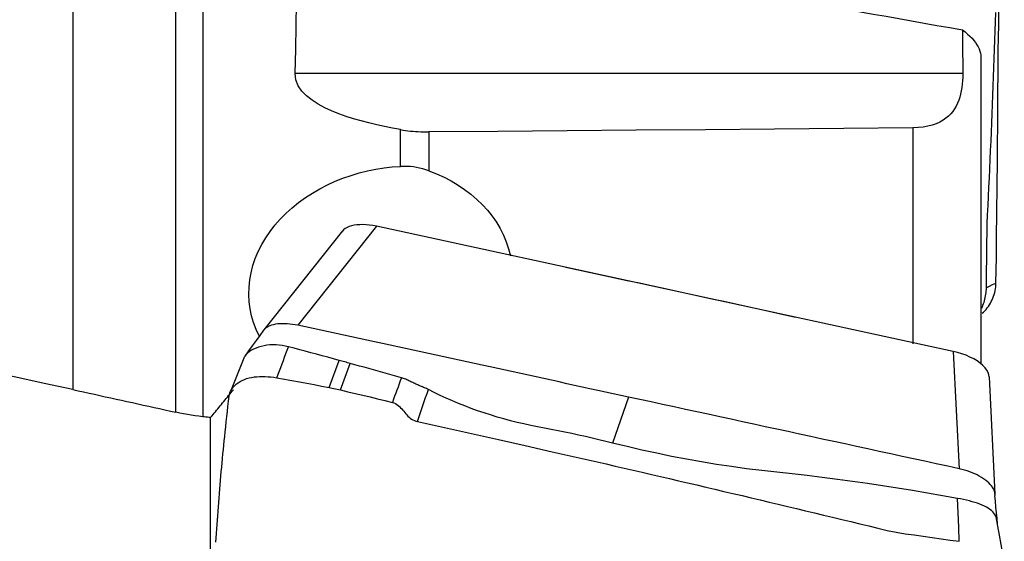
# Model space of a CAD drawing. Extents: x -28.8 to 56, y -35.2 to 45.6.
# Drawn here: x 23.1 to 40, y 7.9 to 16.9 of the extents above; entities that cross this region are included whole.
import ezdxf

# ---------------------------------------------------------------- set-up
doc = ezdxf.new("R2010")
doc.units = 0
doc.header["$MEASUREMENT"] = 0
doc.layers.add('1', color=4, linetype='CONTINUOUS')

msp = doc.modelspace()

# ---------------------------------------------------------------- linework, layer by layer
at = {"layer": '1'}
for p, q in [((24, 19.580505), (24, 10.528907)), ((25.765651, 10.140425), (25.765651, 19.321905)), ((26.228001, 19.303372), (26.228001, 10.064118)), ((39.564718, 16.224351), (39.564718, 10.979242)), ((39.252806, 15.946544), (27.812462, 15.946544)), ((29.618303, 14.352051), (29.618303, 14.981645)), ((30.102725, 14.94333), (30.102725, 14.276246)), ((38.399815, 15.011301), (38.399815, 11.311594)), ((28.621783, 13.245843), (27.274569, 11.549905)), ((29.204225, 13.326747), (27.856275, 11.629882)), ((39.091616, 11.183154), (29.204225, 13.326747)), ((39.091616, 11.183154), (39.191131, 9.172478)), ((28.392778, 10.563477), (28.565249, 11.028725)), ((28.586926, 10.521377), (28.755619, 10.976434)), ((39.706426, 10.745102), (39.805941, 8.734425)), ((26.363232, 6.224046), (26.363232, 10.049593))]:
    msp.add_line(p, q, dxfattribs=at)
for points in [[(27.812462, 15.946544, 0), (27.820993, 16.358687, 0), (27.829055, 16.759585, 0), (27.836649, 17.149267, 0), (27.843776, 17.527766, 0), (27.850439, 17.895112, 0), (27.856637, 18.251335, 0), (27.862373, 18.596467, 0)], [(35.119857, 17.417863, 0), (35.335515, 17.380509, 0), (35.551368, 17.343048, 0), (35.767416, 17.305482, 0), (35.983657, 17.267809, 0), (36.200089, 17.230032, 0), (36.416711, 17.192148, 0), (36.633523, 17.15416, 0), (36.850522, 17.116067, 0), (37.067707, 17.07787, 0), (37.285077, 17.039568, 0), (37.50263, 17.001162, 0), (37.720366, 16.962652, 0), (37.938282, 16.924039, 0), (38.156379, 16.885322, 0), (38.374653, 16.846503, 0), (38.593104, 16.80758, 0), (38.81173, 16.768554, 0), (39.030531, 16.729427, 0), (39.249504, 16.690197, 0)], [(39.81497, 16.988282, 0), (39.809872, 16.830807, 0), (39.804645, 16.673326, 0), (39.799289, 16.515839, 0), (39.793804, 16.358347, 0), (39.788189, 16.200848, 0), (39.782445, 16.043343, 0), (39.776571, 15.885833, 0), (39.770568, 15.728316, 0), (39.764435, 15.570793, 0), (39.758173, 15.413265, 0), (39.75178, 15.25573, 0), (39.745258, 15.09819, 0), (39.738605, 14.940643, 0), (39.731823, 14.78309, 0), (39.72491, 14.625532, 0), (39.717867, 14.467967, 0), (39.710694, 14.310396, 0), (39.70339, 14.15282, 0), (39.695956, 13.995237, 0), (39.688392, 13.837648, 0), (39.680694, 13.680053, 0), (39.673153, 13.522529, 0), (39.667611, 13.36557, 0), (39.664381, 13.209256, 0), (39.662684, 13.053374, 0), (39.660944, 12.8975, 0), (39.659112, 12.741623, 0), (39.657188, 12.585741, 0), (39.655172, 12.429855, 0), (39.653064, 12.273965, 0)], [(39.821824, 12.353768, 0), (39.825927, 12.574303, 0), (39.829444, 12.794971, 0), (39.831996, 13.015835, 0), (39.833618, 13.236852, 0), (39.835352, 13.458028, 0), (39.838393, 13.679372, 0), (39.84194, 13.900858, 0), (39.844928, 14.122469, 0), (39.84739, 14.344195, 0), (39.849473, 14.566027, 0), (39.851239, 14.787955, 0), (39.852728, 15.009969, 0), (39.853976, 15.232063, 0), (39.855026, 15.454231, 0), (39.856133, 15.67641, 0), (39.857718, 15.898466, 0), (39.859852, 16.12033, 0), (39.862461, 16.341967, 0), (39.865521, 16.56333, 0), (39.869011, 16.784372, 0), (39.872905, 17.005045, 0)], [(39.249504, 16.690197, 0), (39.249958, 16.586069, 0), (39.250417, 16.481239, 0), (39.250883, 16.375706, 0), (39.251354, 16.26947, 0), (39.251832, 16.162531, 0), (39.252316, 16.054889, 0), (39.252806, 15.946544, 0)], [(39.249504, 16.690197, 0), (39.295001, 16.6555, 0), (39.337383, 16.62006, 0), (39.376577, 16.583923, 0), (39.412344, 16.547312, 0), (39.444285, 16.510683, 0), (39.472461, 16.474056, 0), (39.496951, 16.437411, 0), (39.517769, 16.400731, 0), (39.534817, 16.364272, 0), (39.547988, 16.328324, 0), (39.557316, 16.293027, 0), (39.562876, 16.258372, 0), (39.564718, 16.224351, 0)], [(29.618303, 14.981645, 0), (29.480481, 15.00736, 0), (29.343893, 15.034989, 0), (29.20868, 15.064743, 0), (29.074981, 15.096832, 0), (28.942929, 15.131459, 0), (28.812754, 15.168969, 0), (28.684796, 15.20988, 0), (28.5594, 15.254711, 0), (28.437049, 15.303961, 0), (28.31926, 15.358137, 0), (28.207327, 15.418053, 0), (28.102731, 15.484804, 0), (28.008674, 15.558932, 0), (27.928213, 15.64143, 0), (27.864957, 15.734456, 0), (27.824875, 15.836631, 0), (27.812462, 15.946544, 0)], [(39.252806, 15.946544, 0), (39.25208, 15.882991, 0), (39.249275, 15.821128, 0), (39.244328, 15.760942, 0), (39.237178, 15.702419, 0), (39.227761, 15.645547, 0), (39.216011, 15.590312, 0), (39.201764, 15.536714, 0), (39.184764, 15.484762, 0), (39.164751, 15.434455, 0), (39.141406, 15.385841, 0), (39.114506, 15.339236, 0), (39.083843, 15.294959, 0), (39.049018, 15.253046, 0), (39.00945, 15.213507, 0), (38.964714, 15.176513, 0), (38.914802, 15.142612, 0), (38.859102, 15.111885, 0), (38.796822, 15.084365, 0), (38.728073, 15.060585, 0), (38.653388, 15.041071, 0), (38.572492, 15.026035, 0), (38.487638, 15.016044, 0), (38.399815, 15.011301, 0)], [(29.618303, 14.981645, 0), (29.65979, 14.974635, 0), (29.702156, 14.968319, 0), (29.745055, 14.962738, 0), (29.788345, 14.957889, 0), (29.832042, 14.95375, 0), (29.876161, 14.950303, 0), (29.920761, 14.947535, 0), (29.965788, 14.94545, 0), (30.011171, 14.94405, 0), (30.056841, 14.943342, 0), (30.102725, 14.94333, 0)], [(38.399815, 15.011301, 0), (37.214543, 15.000649, 0), (36.029261, 14.990333, 0), (34.84397, 14.980338, 0), (33.658671, 14.970654, 0), (32.473363, 14.961266, 0), (31.288048, 14.952163, 0), (30.102725, 14.94333, 0)], [(27.195424, 11.449204, 0), (27.14326, 11.560159, 0), (27.0996, 11.675282, 0), (27.064994, 11.793386, 0), (27.039886, 11.913013, 0), (27.024176, 12.034149, 0), (27.017869, 12.156867, 0), (27.021105, 12.281099, 0), (27.033998, 12.405992, 0), (27.056311, 12.529816, 0), (27.087967, 12.652377, 0), (27.128928, 12.773703, 0), (27.179167, 12.893808, 0), (27.238544, 13.012105, 0), (27.306253, 13.127115, 0), (27.381801, 13.238265, 0), (27.465174, 13.345786, 0), (27.556515, 13.449862, 0), (27.655176, 13.54979, 0), (27.759962, 13.644464, 0), (27.87031, 13.73366, 0), (27.986106, 13.817517, 0), (28.107322, 13.896091, 0), (28.233649, 13.969213, 0), (28.363566, 14.036119, 0), (28.49618, 14.096574, 0), (28.631425, 14.150744, 0), (28.769358, 14.198752, 0), (28.909883, 14.240599, 0), (29.051506, 14.275925, 0), (29.193197, 14.304642, 0), (29.334893, 14.326857, 0), (29.476595, 14.342637, 0), (29.618303, 14.352051, 0)], [(30.102725, 14.276246, 0), (30.050479, 14.294059, 0), (29.997822, 14.309563, 0), (29.94476, 14.322744, 0), (29.891301, 14.333593, 0), (29.837432, 14.342097, 0), (29.783095, 14.348228, 0), (29.728384, 14.351953, 0), (29.673415, 14.353238, 0), (29.618303, 14.352051, 0)], [(30.102725, 14.276246, 0), (30.23523, 14.224112, 0), (30.362846, 14.166083, 0), (30.485607, 14.10216, 0), (30.603548, 14.032342, 0), (30.716771, 13.956464, 0), (30.824669, 13.874714, 0), (30.925974, 13.787937, 0), (31.020168, 13.696632, 0), (31.107315, 13.600794, 0), (31.187374, 13.500354, 0), (31.260314, 13.395066, 0), (31.32544, 13.285695, 0), (31.381976, 13.17349, 0), (31.429841, 13.058721, 0), (31.469012, 12.941356, 0), (31.499462, 12.821363, 0)], [(29.204225, 13.326747, 0), (29.145226, 13.338123, 0), (29.086846, 13.346574, 0), (29.029585, 13.352046, 0), (28.973946, 13.354487, 0), (28.920422, 13.353851, 0), (28.869483, 13.350161, 0), (28.821598, 13.343469, 0), (28.777235, 13.333828, 0), (28.736838, 13.3213, 0), (28.70074, 13.306013, 0), (28.669239, 13.28812, 0), (28.642639, 13.267772, 0), (28.621242, 13.245162, 0)], [(32.450435, 12.622967, 0), (32.661607, 12.578516, 0), (32.87234, 12.534012, 0), (33.082634, 12.489456, 0), (33.292488, 12.444847, 0), (33.501901, 12.400186, 0), (33.710872, 12.355472, 0), (33.9194, 12.310707, 0), (34.127484, 12.26589, 0), (34.335124, 12.221022, 0), (34.542318, 12.176102, 0), (34.749065, 12.131131, 0), (34.955365, 12.086109, 0), (35.161217, 12.041036, 0), (35.36662, 11.995913, 0), (35.571573, 11.95074, 0), (35.776075, 11.905516, 0), (35.980124, 11.860242, 0), (36.183722, 11.814919, 0), (36.386865, 11.769546, 0)], [(39.58405, 11.834888, 0), (39.607661, 11.856597, 0), (39.630291, 11.879387, 0), (39.651903, 11.903242, 0), (39.672451, 11.928139, 0), (39.691869, 11.954042, 0), (39.710092, 11.98091, 0), (39.727069, 12.00869, 0), (39.742753, 12.03733, 0), (39.7571, 12.066761, 0), (39.770075, 12.096911, 0), (39.781645, 12.127705, 0), (39.791784, 12.15906, 0), (39.800467, 12.190885, 0), (39.807684, 12.223087, 0), (39.813417, 12.255569, 0), (39.817699, 12.288241, 0), (39.820462, 12.321002, 0), (39.821824, 12.353767, 0)], [(39.653064, 12.273965, 0), (39.709318, 12.300566, 0), (39.765572, 12.327166, 0), (39.821826, 12.353767, 0)], [(39.653062, 12.273964, 0), (39.652182, 12.24562, 0), (39.650338, 12.217308, 0), (39.647549, 12.189056, 0), (39.643836, 12.160894, 0), (39.639231, 12.13285, 0), (39.633758, 12.104951, 0), (39.62743, 12.07723, 0), (39.620251, 12.049721, 0), (39.61223, 12.022456, 0), (39.603374, 11.995469, 0), (39.59369, 11.968793, 0), (39.583184, 11.942462, 0), (39.57186, 11.91651, 0)], [(24, 10.528907, 0), (23.512809, 10.634718, 0), (23.025759, 10.738542, 0), (22.538884, 10.839897, 0), (22.05222, 10.938277, 0), (21.5658, 11.033206, 0), (21.079649, 11.124343, 0), (20.593815, 11.211354, 0), (20.108553, 11.294136, 0), (19.62411, 11.372857, 0), (19.140706, 11.447708, 0), (18.658264, 11.519057, 0), (18.176619, 11.587344, 0), (17.695665, 11.652977, 0)], [(27.856274, 11.629885, 0), (27.810756, 11.638914, 0), (27.765487, 11.646225, 0), (27.72072, 11.651765, 0), (27.676699, 11.655511, 0), (27.633659, 11.65745, 0), (27.591839, 11.65757, 0), (27.551474, 11.655861, 0), (27.512781, 11.652334, 0), (27.475967, 11.647017, 0), (27.441236, 11.639937, 0), (27.408793, 11.631124, 0), (27.378817, 11.620622, 0), (27.351456, 11.608501, 0), (27.326858, 11.594829, 0), (27.305168, 11.579677, 0), (27.286515, 11.563123, 0), (27.270981, 11.545266, 0)], [(27.270006, 11.543959, 0), (27.205905, 11.455829, 0), (27.141768, 11.367683, 0), (27.077594, 11.27952, 0), (27.013382, 11.191341, 0), (26.949134, 11.103146, 0)], [(33.523703, 10.40118, 0), (33.391902, 10.429754, 0), (33.260102, 10.458329, 0), (33.128301, 10.486903, 0), (32.9965, 10.515478, 0), (32.8647, 10.544052, 0), (32.732899, 10.572627, 0), (32.601098, 10.601201, 0), (32.469298, 10.629775, 0), (32.337497, 10.65835, 0), (32.205696, 10.686924, 0), (32.073896, 10.715498, 0), (31.942095, 10.744073, 0), (31.810294, 10.772647, 0), (31.678494, 10.801221, 0), (31.546693, 10.829795, 0), (31.414892, 10.858369, 0), (31.283092, 10.886944, 0), (31.151291, 10.915518, 0), (31.01949, 10.944093, 0), (30.88769, 10.972667, 0), (30.755889, 11.001242, 0), (30.624088, 11.029817, 0), (30.492288, 11.058392, 0), (30.360487, 11.086968, 0), (30.228686, 11.115544, 0), (30.096886, 11.144119, 0), (29.965085, 11.172695, 0), (29.833284, 11.201271, 0), (29.701484, 11.229846, 0), (29.569683, 11.258421, 0), (29.437882, 11.286995, 0), (29.306082, 11.315569, 0), (29.174281, 11.344142, 0), (29.04248, 11.372715, 0), (28.91068, 11.401286, 0), (28.778879, 11.429857, 0), (28.647079, 11.458428, 0), (28.515278, 11.487, 0), (28.383477, 11.515574, 0), (28.251677, 11.544153, 0), (28.119876, 11.572736, 0), (27.988075, 11.601313, 0), (27.856274, 11.629885, 0)], [(27.696142, 11.261589, 0), (27.643166, 11.273617, 0), (27.59007, 11.283451, 0), (27.536898, 11.289961, 0), (27.48394, 11.293557, 0), (27.431444, 11.294382, 0), (27.379629, 11.292318, 0), (27.328761, 11.287377, 0), (27.279128, 11.279629, 0), (27.231059, 11.269127, 0), (27.184919, 11.255914, 0), (27.141077, 11.240043, 0), (27.099901, 11.221706, 0), (27.061759, 11.201088, 0), (27.027016, 11.17831, 0), (26.996054, 11.153647, 0), (26.969237, 11.127448, 0), (26.946867, 11.100071, 0)], [(27.49934, 10.730707, 0), (27.521536, 10.790581, 0), (27.543622, 10.850159, 0), (27.56561, 10.909472, 0), (27.587511, 10.968552, 0), (27.609338, 11.027432, 0), (27.631103, 11.086143, 0), (27.652817, 11.144719, 0), (27.674493, 11.20319, 0), (27.696143, 11.26159, 0)], [(28.565249, 11.028724, 0), (28.468652, 11.055014, 0), (28.372059, 11.08126, 0), (28.275476, 11.107417, 0), (28.178905, 11.133447, 0), (28.082344, 11.159337, 0), (27.985789, 11.185076, 0), (27.889239, 11.210668, 0), (27.79269, 11.236154, 0), (27.696142, 11.261589, 0)], [(39.706426, 10.745102, 0), (39.701906, 10.782877, 0), (39.688498, 10.821991, 0), (39.666429, 10.861898, 0), (39.635937, 10.902052, 0), (39.597485, 10.941885, 0), (39.551691, 10.980799, 0), (39.499181, 11.0182, 0), (39.440701, 11.053561, 0), (39.377122, 11.086393, 0), (39.309337, 11.116203, 0), (39.23856, 11.142465, 0), (39.165726, 11.164865, 0), (39.091616, 11.183154, 0)], [(26.941929, 11.09361, 0), (26.897051, 10.979228, 0), (26.852174, 10.864898, 0), (26.807298, 10.750621, 0), (26.762424, 10.636396, 0), (26.71755, 10.522224, 0)], [(28.755619, 10.976434, 0), (28.731821, 10.982997, 0), (28.708024, 10.989557, 0), (28.684227, 10.99611, 0), (28.66043, 11.002653, 0), (28.636634, 11.009183, 0), (28.612839, 11.015702, 0), (28.589044, 11.022215, 0), (28.565249, 11.028724, 0)], [(29.633155, 10.730259, 0), (29.5534, 10.753012, 0), (29.473621, 10.775675, 0), (29.393803, 10.798185, 0), (29.314, 10.820649, 0), (29.234225, 10.843104, 0), (29.154456, 10.865503, 0), (29.074681, 10.887822, 0), (28.994907, 10.910064, 0), (28.915139, 10.932232, 0), (28.835378, 10.954347, 0), (28.755619, 10.976434, 0)], [(26.679623, 10.414887, 0), (26.684564, 10.443609, 0), (26.692728, 10.471506, 0), (26.704112, 10.498745, 0), (26.718688, 10.525432, 0), (26.736426, 10.551506, 0), (26.757262, 10.576854, 0), (26.781111, 10.601311, 0), (26.807867, 10.624654, 0), (26.837405, 10.646632, 0), (26.869571, 10.666992, 0), (26.904169, 10.685506, 0), (26.94101, 10.701938, 0), (26.979924, 10.716079, 0), (27.020736, 10.727867, 0), (27.063273, 10.737302, 0), (27.107373, 10.744426, 0), (27.152896, 10.749337, 0), (27.199711, 10.752152, 0), (27.247681, 10.75298, 0), (27.296668, 10.751919, 0), (27.346514, 10.749082, 0), (27.397047, 10.744578, 0), (27.448062, 10.738444, 0), (27.499338, 10.730701, 0)], [(27.499338, 10.730702, 0), (27.627493, 10.709001, 0), (27.755474, 10.686571, 0), (27.883281, 10.66341, 0), (28.010916, 10.63952, 0), (28.138376, 10.614901, 0), (28.265664, 10.589552, 0), (28.392777, 10.563476, 0)], [(29.633152, 10.730252, 0), (29.613658, 10.677666, 0), (29.594164, 10.62508, 0), (29.57467, 10.572494, 0), (29.555176, 10.519908, 0), (29.535682, 10.467322, 0), (29.516188, 10.414736, 0), (29.496694, 10.36215, 0), (29.4772, 10.309565, 0)], [(30.094392, 10.528355, 0), (30.07808, 10.536496, 0), (30.06171, 10.544231, 0), (30.045295, 10.551654, 0), (30.028839, 10.558854, 0), (30.012341, 10.565909, 0), (29.995798, 10.572884, 0), (29.979207, 10.579847, 0), (29.962564, 10.586854, 0), (29.945867, 10.593941, 0), (29.929116, 10.601144, 0), (29.912309, 10.608493, 0), (29.895446, 10.615998, 0), (29.878529, 10.623661, 0), (29.861559, 10.631485, 0), (29.844536, 10.639455, 0), (29.827459, 10.647546, 0), (29.810323, 10.655728, 0), (29.793125, 10.663967, 0), (29.775854, 10.672212, 0), (29.758495, 10.680409, 0), (29.741037, 10.688503, 0), (29.723461, 10.69642, 0), (29.705746, 10.704077, 0), (29.687874, 10.711391, 0), (29.669825, 10.718267, 0), (29.651585, 10.724595, 0), (29.633152, 10.730252, 0)], [(24, 10.528907, 0), (24.09295, 10.508557, 0), (24.185897, 10.488197, 0), (24.278843, 10.467826, 0), (24.371788, 10.447443, 0), (24.46473, 10.42705, 0), (24.557669, 10.406647, 0), (24.650607, 10.386232, 0), (24.743543, 10.365807, 0), (24.836476, 10.345371, 0), (24.929406, 10.324924, 0), (25.022334, 10.304467, 0), (25.115259, 10.283999, 0), (25.208181, 10.26352, 0), (25.301101, 10.24303, 0), (25.394017, 10.222531, 0), (25.486931, 10.20202, 0), (25.579841, 10.181499, 0), (25.672748, 10.160967, 0), (25.765651, 10.140425, 0)], [(26.363232, 10.049593, 0), (26.383713, 10.074714, 0), (26.404199, 10.099827, 0), (26.42469, 10.124933, 0), (26.445186, 10.150031, 0), (26.465688, 10.175122, 0), (26.486195, 10.200206, 0), (26.506707, 10.225282, 0), (26.527225, 10.25035, 0), (26.547748, 10.275411, 0), (26.568275, 10.300464, 0), (26.588808, 10.32551, 0), (26.609347, 10.350548, 0), (26.62989, 10.375578, 0), (26.650438, 10.400601, 0), (26.670991, 10.425616, 0), (26.69155, 10.450623, 0), (26.712113, 10.475622, 0), (26.732681, 10.500613, 0), (26.753255, 10.525597, 0)], [(28.392777, 10.563476, 0), (28.420572, 10.557654, 0), (28.448346, 10.551769, 0), (28.476101, 10.545819, 0), (28.503836, 10.539805, 0), (28.531552, 10.533726, 0), (28.559248, 10.527582, 0), (28.586925, 10.521375, 0)], [(28.586926, 10.521379, 0), (28.714437, 10.4924, 0), (28.841838, 10.462994, 0), (28.969129, 10.43316, 0), (29.09631, 10.402899, 0), (29.223382, 10.37221, 0), (29.350344, 10.341096, 0), (29.477196, 10.309554, 0)], [(29.909527, 9.980138, 0), (29.932617, 10.048482, 0), (29.955712, 10.116869, 0), (29.978811, 10.185303, 0), (30.001916, 10.253789, 0), (30.025025, 10.322332, 0), (30.048141, 10.390937, 0), (30.071263, 10.45961, 0), (30.094392, 10.528355, 0)], [(33.250012, 9.612505, 0), (33.134074, 9.640581, 0), (33.018072, 9.668425, 0), (32.901943, 9.695803, 0), (32.785625, 9.722487, 0), (32.669094, 9.748391, 0), (32.552372, 9.773586, 0), (32.435482, 9.798154, 0), (32.318438, 9.822146, 0), (32.20122, 9.845486, 0), (32.083837, 9.868209, 0), (31.966386, 9.890662, 0), (31.849178, 9.913927, 0), (31.732591, 9.939154, 0), (31.616682, 9.966309, 0), (31.501485, 9.995296, 0), (31.387058, 10.02609, 0), (31.273461, 10.05867, 0), (31.160751, 10.093014, 0), (31.048988, 10.129099, 0), (30.938228, 10.1669, 0), (30.828527, 10.206394, 0), (30.719938, 10.247555, 0), (30.612512, 10.290361, 0), (30.506296, 10.33479, 0), (30.401336, 10.380822, 0), (30.297673, 10.428437, 0), (30.195349, 10.477622, 0), (30.094394, 10.528357, 0)], [(26.454025, 7.913494, 0), (26.458777, 7.989337, 0), (26.463657, 8.06515, 0), (26.468667, 8.140935, 0), (26.473806, 8.216691, 0), (26.479074, 8.29242, 0), (26.484471, 8.36812, 0), (26.489998, 8.443793, 0), (26.495654, 8.519438, 0), (26.50144, 8.595054, 0), (26.507355, 8.670643, 0), (26.513401, 8.746204, 0), (26.519576, 8.821736, 0), (26.52588, 8.897241, 0), (26.532315, 8.972717, 0), (26.53888, 9.048165, 0), (26.545575, 9.123585, 0), (26.5524, 9.198976, 0), (26.559355, 9.274339, 0), (26.56644, 9.349674, 0), (26.573656, 9.424981, 0), (26.581003, 9.50026, 0), (26.58848, 9.575511, 0), (26.596086, 9.650728, 0), (26.603888, 9.726464, 0), (26.612283, 9.806205, 0), (26.621316, 9.890514, 0), (26.630795, 9.977883, 0), (26.640377, 10.065325, 0), (26.650051, 10.152746, 0), (26.659817, 10.240148, 0), (26.669675, 10.327531, 0), (26.679625, 10.414893, 0)], [(29.477196, 10.309554, 0), (29.504379, 10.300463, 0), (29.530192, 10.288112, 0), (29.554344, 10.272764, 0), (29.576953, 10.255495, 0), (29.598136, 10.23679, 0), (29.618113, 10.217163, 0), (29.637148, 10.196972, 0), (29.655479, 10.176475, 0), (29.673338, 10.15587, 0), (29.690977, 10.135323, 0), (29.70865, 10.114996, 0), (29.726627, 10.095046, 0), (29.745183, 10.075636, 0), (29.764593, 10.057009, 0), (29.785131, 10.039493, 0), (29.807044, 10.023423, 0), (29.830459, 10.009155, 0), (29.855472, 9.997126, 0), (29.881942, 9.987495, 0), (29.909533, 9.980157, 0)], [(33.523703, 10.40118, 0), (33.432473, 10.138288, 0), (33.341242, 9.875396, 0), (33.250012, 9.612505, 0)], [(39.191131, 9.172481, 0), (38.995703, 9.214853, 0), (38.800274, 9.25721, 0), (38.604846, 9.299574, 0), (38.409417, 9.341946, 0), (38.213989, 9.38432, 0), (38.01856, 9.426694, 0), (37.823131, 9.469066, 0), (37.627703, 9.511437, 0), (37.432274, 9.553806, 0), (37.236846, 9.596174, 0), (37.041417, 9.638541, 0), (36.845989, 9.680908, 0), (36.65056, 9.723275, 0), (36.455131, 9.765643, 0), (36.259703, 9.808011, 0), (36.064274, 9.85038, 0), (35.868846, 9.892749, 0), (35.673417, 9.935118, 0), (35.477989, 9.977488, 0), (35.28256, 10.019857, 0), (35.087131, 10.062227, 0), (34.891703, 10.104596, 0), (34.696274, 10.146965, 0), (34.500846, 10.189334, 0), (34.305417, 10.231704, 0), (34.109989, 10.274073, 0), (33.91456, 10.316442, 0), (33.719131, 10.358811, 0), (33.523703, 10.40118, 0)], [(26.228001, 10.064118, 0), (26.162882, 10.07165, 0), (26.097454, 10.0803, 0), (26.031715, 10.090072, 0), (25.965667, 10.100968, 0), (25.899307, 10.11299, 0), (25.832635, 10.126142, 0), (25.765651, 10.140425, 0)], [(26.363232, 10.049593, 0), (26.336171, 10.052502, 0), (26.309118, 10.055408, 0), (26.282071, 10.058313, 0), (26.255032, 10.061217, 0), (26.228001, 10.064118, 0)], [(29.909535, 9.980177, 0), (30.370969, 9.878112, 0), (30.832402, 9.77551, 0), (31.293835, 9.672366, 0), (31.755269, 9.568676, 0), (32.216702, 9.464435, 0), (32.678135, 9.359637, 0), (33.139568, 9.254278, 0)], [(39.164402, 8.663734, 0), (38.908079, 8.710409, 0), (38.651421, 8.755329, 0), (38.394338, 8.797887, 0), (38.136922, 8.838632, 0), (37.879239, 8.878556, 0), (37.6213, 8.917417, 0), (37.363055, 8.954406, 0), (37.104523, 8.989538, 0), (36.845731, 9.022928, 0), (36.586697, 9.054607, 0), (36.327429, 9.084489, 0), (36.067942, 9.112557, 0), (35.808469, 9.140769, 0), (35.549434, 9.17244, 0), (35.290922, 9.20777, 0), (35.032983, 9.246561, 0), (34.775704, 9.288834, 0), (34.519171, 9.334615, 0), (34.263455, 9.383896, 0), (34.008622, 9.436643, 0), (33.754732, 9.49256, 0), (33.501841, 9.551224, 0), (33.250012, 9.612505, 0)], [(33.139569, 9.254284, 0), (33.294928, 9.218687, 0), (33.450286, 9.183021, 0), (33.605645, 9.147265, 0), (33.761009, 9.111348, 0), (33.916374, 9.075309, 0), (34.071739, 9.039209, 0), (34.227104, 9.00305, 0), (34.382469, 8.966827, 0), (34.537834, 8.930538, 0), (34.693199, 8.894184, 0), (34.848564, 8.857766, 0), (35.00393, 8.821283, 0), (35.159295, 8.784737, 0), (35.31466, 8.748127, 0), (35.470025, 8.711453, 0), (35.62539, 8.674715, 0), (35.780755, 8.637913, 0), (35.93612, 8.601047, 0), (36.091485, 8.564116, 0), (36.24685, 8.527121, 0), (36.402216, 8.490061, 0), (36.557581, 8.452937, 0), (36.712946, 8.415748, 0), (36.868311, 8.378495, 0), (37.023676, 8.341177, 0), (37.179041, 8.303795, 0), (37.334406, 8.266348, 0), (37.489771, 8.228837, 0), (37.645136, 8.191261, 0), (37.800502, 8.153613, 0), (37.95584, 8.116624, 0), (38.110981, 8.0849, 0), (38.265898, 8.059188, 0), (38.420664, 8.0375, 0), (38.575425, 8.01589, 0), (38.730186, 7.994233, 0), (38.884947, 7.972532, 0), (39.039708, 7.950784, 0), (39.194469, 7.928991, 0)], [(39.805947, 8.734424, 0), (39.804222, 8.757573, 0), (39.799076, 8.781335, 0), (39.790516, 8.805582, 0), (39.778601, 8.830177, 0), (39.763415, 8.85498, 0), (39.745037, 8.879854, 0), (39.723553, 8.90466, 0), (39.699088, 8.929261, 0), (39.671792, 8.953519, 0), (39.641814, 8.977298, 0), (39.609306, 9.000461, 0), (39.574449, 9.022879, 0), (39.537451, 9.044431, 0), (39.498523, 9.064998, 0), (39.457876, 9.08446, 0), (39.415734, 9.102705, 0), (39.372338, 9.119641, 0), (39.327933, 9.135173, 0), (39.282763, 9.14921, 0), (39.237075, 9.161666, 0), (39.191131, 9.172481, 0)], [(39.194469, 7.928992, 0), (39.184448, 8.173908, 0), (39.174426, 8.418824, 0), (39.164404, 8.66374, 0)], [(39.847443, 8.252627, 0), (39.843863, 8.281068, 0), (39.838328, 8.308841, 0), (39.829636, 8.335536, 0), (39.818068, 8.361247, 0), (39.803826, 8.386031, 0), (39.786794, 8.409827, 0), (39.766889, 8.432619, 0), (39.744091, 8.454446, 0), (39.718386, 8.475335, 0), (39.689797, 8.495253, 0), (39.658353, 8.514154, 0), (39.624091, 8.532031, 0), (39.587077, 8.549008, 0), (39.547425, 8.565084, 0), (39.505299, 8.580203, 0), (39.460912, 8.59442, 0), (39.414534, 8.607821, 0), (39.366467, 8.620476, 0), (39.31705, 8.632395, 0), (39.266651, 8.64358, 0), (39.215644, 8.65403, 0), (39.164404, 8.663733, 0)], [(39.849534, 8.220093, 0), (39.840319, 8.318928, 0), (39.831352, 8.41765, 0), (39.822633, 8.516257, 0), (39.814164, 8.61475, 0), (39.805943, 8.713129, 0)], [(39.805944, 8.713442, 0), (39.805951, 8.716064, 0), (39.805959, 8.718685, 0), (39.805967, 8.721306, 0), (39.805974, 8.723927, 0), (39.80598, 8.726548, 0), (39.805981, 8.729171, 0), (39.805971, 8.731796, 0), (39.805947, 8.734424, 0)], [(39.965477, 7.559694, 0), (39.937563, 7.717161, 0), (39.909657, 7.874647, 0), (39.881758, 8.032152, 0), (39.853866, 8.189677, 0), (39.825982, 8.347222, 0)]]:
    msp.add_polyline3d(points, dxfattribs=at)

doc.saveas('drawing.dxf')
